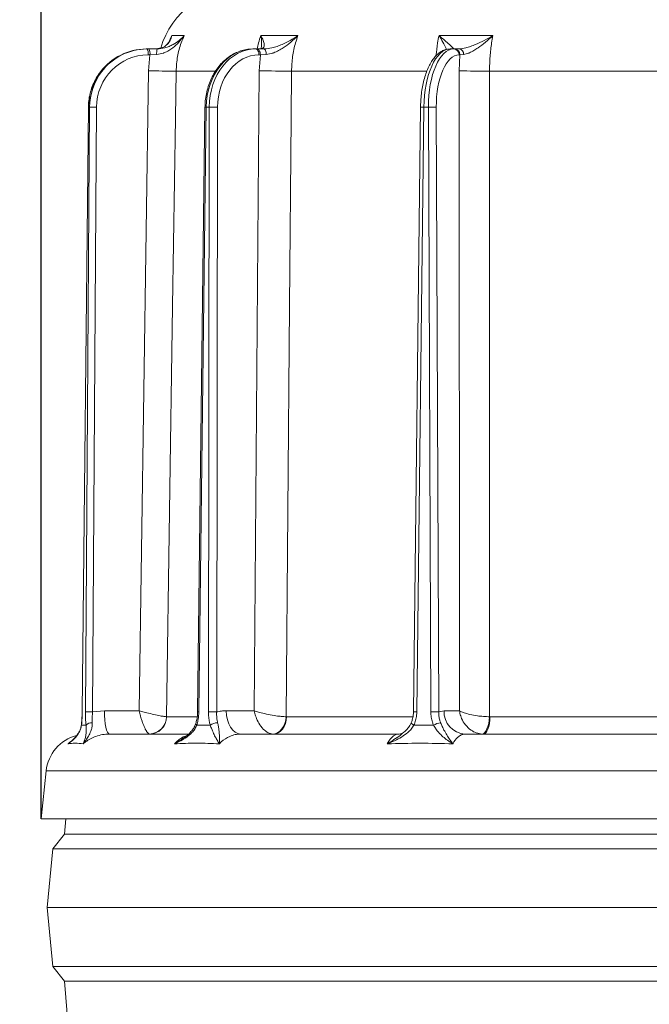
# Model space of a CAD drawing. Units: millimetres. Extents: x 1246 to 3697, y 469 to 3673.
# Drawn here: x 1520 to 1734, y 3131 to 3466 of the extents above; entities that cross this region are included whole.
import ezdxf

# ---------------------------------------------------------------- set-up
doc = ezdxf.new("R2010")
doc.units = ezdxf.units.MM
doc.header["$LTSCALE"] = 10
doc.header["$PDSIZE"] = -1
doc.layers.add('SLD-0', color=7, linetype='Continuous')
doc.styles.add('SLDTEXTSTYLE2', font='arial.ttf', dxfattribs={"width": 0.948})
doc.styles.get("Standard").update_dxf_attribs({"font": 'arial.ttf'})
doc.dimstyles.new('SLDDIMSTYLE0', dxfattribs={"dimtxt": 46.229736, "dimasz": 30, "dimexe": 0, "dimexo": 0.0625, "dimgap": 11.557434, "dimtad": 1, "dimdec": 0, "dimlfac": 2, "dimrnd": 1e-09, "dimzin": 12, "dimdsep": 46, "dimtxsty": 'SLDTEXTSTYLE2', "dimsah": 1, "dimcen": 0.09, "dimadec": 0, "dimazin": 3, "dimtfac": 1, "dimtdec": 0, "dimtofl": 0, "dimtmove": 0, "dimatfit": 3, "dimfxl": 1, "dimfrac": 2, "dimtolj": 1, "dimtzin": 12, "dimarcsym": 0})

# ---------------------------------------------------------------- blocks, each defined once
blk = doc.blocks.new('_D_2')
at = {"layer": 'Defpoints', "color": 0, "transparency": 16777216}
for p in [(1975.36, 3607.71), (1527.36, 3194.06), (1975.36, 3194.06)]:
    blk.add_point(p, dxfattribs=at)
at = {"layer": 'SLD-0', "color": 0, "lineweight": -2, "transparency": 16777216}
for p, q in [((1527.36, 3194.13), (1527.36, 3607.71)), ((1557.36, 3607.71), (1945.36, 3607.71)), ((1975.36, 3194.13), (1975.36, 3607.71))]:
    blk.add_line(p, q, dxfattribs=at)
at = {"layer": 'SLD-0', "color": 0, "transparency": 16777216}
for points in [[(1557.36, 3612.71), (1557.36, 3602.71), (1527.36, 3607.71)], [(1945.36, 3612.71), (1945.36, 3602.71), (1975.36, 3607.71)]]:
    blk.add_solid(points, dxfattribs=at)
at = {"layer": 'SLD-0', "color": 0, "lineweight": 18, "transparency": 16777216, "insert": (1731.69, 3670.71), "char_height": 46.23, "attachment_point": 2}
blk.add_mtext('\\A1;%%c896', dxfattribs=at)
blk = doc.blocks.new('_D_3')
at = {"layer": 'Defpoints', "color": 0, "transparency": 16777216}
for p in [(1427.36, 3495.2), (1660.88, 3495.2), (1576.86, 2012.9)]:
    blk.add_point(p, dxfattribs=at)
at = {"layer": 'SLD-0', "color": 0, "lineweight": -2, "transparency": 16777216}
for p, q in [((1660.81, 3495.2), (1427.36, 3495.2)), ((1427.36, 2042.9), (1427.36, 3465.2)), ((1576.8, 2012.9), (1427.36, 2012.9))]:
    blk.add_line(p, q, dxfattribs=at)
at = {"layer": 'SLD-0', "color": 0, "transparency": 16777216}
for points in [[(1422.36, 3465.2), (1432.36, 3465.2), (1427.36, 3495.2)], [(1422.36, 2042.9), (1432.36, 2042.9), (1427.36, 2012.9)]]:
    blk.add_solid(points, dxfattribs=at)
at = {"layer": 'SLD-0', "color": 0, "lineweight": 18, "transparency": 16777216, "insert": (1367.25, 2634.76), "char_height": 46.23, "attachment_point": 2, "rotation": 90}
blk.add_mtext('\\A1;2965', dxfattribs=at)
blk = doc.blocks.new('_D_4')
at = {"layer": 'Defpoints', "color": 0, "transparency": 16777216}
for p in [(1663.36, 3532.93), (1307.36, 2012.9), (1576.86, 2012.9)]:
    blk.add_point(p, dxfattribs=at)
at = {"layer": 'SLD-0', "color": 0, "lineweight": -2, "transparency": 16777216}
for p, q in [((1663.3, 3532.93), (1307.36, 3532.93)), ((1307.36, 3502.93), (1307.36, 2042.9)), ((1576.8, 2012.9), (1307.36, 2012.9))]:
    blk.add_line(p, q, dxfattribs=at)
at = {"layer": 'SLD-0', "color": 0, "transparency": 16777216}
for points in [[(1302.36, 3502.93), (1312.36, 3502.93), (1307.36, 3532.93)], [(1302.36, 2042.9), (1312.36, 2042.9), (1307.36, 2012.9)]]:
    blk.add_solid(points, dxfattribs=at)
at = {"layer": 'SLD-0', "color": 0, "lineweight": 18, "transparency": 16777216, "insert": (1247.25, 2743.52), "char_height": 46.23, "attachment_point": 2, "rotation": 90}
blk.add_mtext('\\A1;3040', dxfattribs=at)

msp = doc.modelspace()

# ---------------------------------------------------------------- linework, layer by layer
at = {"color": 8, "linetype": 'Continuous', "lineweight": 18}
for p, q in [((1571.14, 3458.93), (1571.77, 3460.44)), ((1586.56, 3448.41), (1573.25, 3448.41)), ((1658.49, 3448.41), (1612.49, 3448.41)), ((1570.02, 3228.8), (1580.33, 3228.8)), ((1610.76, 3228.8), (1653.73, 3228.8)), ((1973.65, 3210.37), (1529.07, 3210.37))]:
    msp.add_line(p, q, dxfattribs=at)
at = {"color": 7, "linetype": 'Continuous', "lineweight": 18}
for p, q in [((1571.77, 3460.44), (1576.02, 3460.44)), ((1602.11, 3460.44), (1614.68, 3460.44)), ((1662.65, 3460.44), (1681, 3460.44)), ((1563.06, 3455.9), (1563.35, 3455.9)), ((1563.35, 3455.9), (1563.93, 3455.9)), ((1563.93, 3455.9), (1566.79, 3455.9)), ((1567.61, 3456.13), (1566.33, 3455.9)), ((1599.35, 3455.9), (1600.21, 3455.9)), ((1600.21, 3455.9), (1600.68, 3455.9)), ((1600.68, 3455.9), (1603.16, 3455.9)), ((1666.41, 3455.9), (1667.67, 3455.9)), ((1667.67, 3455.9), (1667.92, 3455.9)), ((1667.92, 3455.9), (1669.53, 3455.9)), ((1564.35, 3453.92), (1563.77, 3453.92)), ((1563.87, 3448.48), (1564.35, 3453.92)), ((1566.65, 3454.02), (1564.35, 3453.92)), ((1601.91, 3453.92), (1601.44, 3453.92)), ((1601.55, 3448.48), (1601.91, 3453.92)), ((1603.91, 3454.02), (1601.91, 3453.92)), ((1669.72, 3453.92), (1669.46, 3453.92)), ((1669.55, 3448.48), (1669.72, 3453.92)), ((1671.01, 3454.02), (1669.72, 3453.92)), ((1560.65, 3230.83), (1563.87, 3448.48)), ((1599.81, 3230.83), (1601.55, 3448.48)), ((1669.64, 3230.83), (1669.55, 3448.48)), ((1741.06, 3448.41), (1679.84, 3448.41)), ((1543.42, 3436.08), (1541.29, 3230.44)), ((1543.47, 3436.08), (1541.34, 3230.44)), ((1542.44, 3230.44), (1543.82, 3436.08)), ((1543.82, 3436.08), (1543.47, 3436.08)), ((1546.19, 3436.08), (1544.81, 3230.44)), ((1583.07, 3436.09), (1580.55, 3230.44)), ((1583.49, 3436.08), (1580.97, 3230.44)), ((1584.55, 3436.08), (1583.49, 3436.08)), ((1584.24, 3230.44), (1584.55, 3436.08)), ((1587.35, 3436.08), (1587.05, 3230.44)), ((1656.38, 3436.08), (1653.98, 3230.44)), ((1657.5, 3436.08), (1655.1, 3230.44)), ((1659.04, 3436.08), (1657.5, 3436.08)), ((1659.86, 3230.44), (1659.04, 3436.08)), ((1661.71, 3436.08), (1662.54, 3230.44)), ((1544.81, 3230.44), (1548.89, 3230.83)), ((1548.89, 3230.83), (1560.65, 3230.83)), ((1569.99, 3228.8), (1570.02, 3228.8)), ((1590.33, 3230.83), (1599.81, 3230.83)), ((1610.69, 3228.8), (1610.76, 3228.8)), ((1662.54, 3230.44), (1664.36, 3230.83)), ((1664.36, 3230.83), (1669.64, 3230.83)), ((1679.86, 3228.8), (1679.96, 3228.8)), ((1679.96, 3228.8), (1739.1, 3228.8)), ((1550.55, 3222.9), (1577.37, 3222.9)), ((1595.26, 3222.9), (1648.82, 3222.9)), ((1650.54, 3223.42), (1650.72, 3223.57)), ((1671.55, 3222.9), (1738.71, 3222.9)), ((1674.17, 3222.9), (1674.17, 3222.9)), ((1529.07, 3210.37), (1527.36, 3194.06)), ((1975.36, 3194.06), (1527.36, 3194.06)), ((1535.77, 3194.06), (1535.36, 3188.9)), ((1535.36, 3188.9), (1531.36, 3183.9)), ((1535.36, 3188.9), (1967.36, 3188.9)), ((1531.36, 3183.9), (1529.36, 3163.9)), ((1531.36, 3183.9), (1971.36, 3183.9)), ((1529.36, 3163.9), (1531.36, 3143.9)), ((1529.36, 3163.9), (1973.36, 3163.9)), ((1531.36, 3143.9), (1535.36, 3138.9)), ((1531.36, 3143.9), (1971.36, 3143.9)), ((1535.36, 3138.9), (1536.62, 3123.11)), ((1535.36, 3138.9), (1967.36, 3138.9))]:
    msp.add_line(p, q, dxfattribs=at)
at = {"color": 7, "linetype": 'Continuous', "lineweight": 18, "flags": 128}
for points in [[(1600.21, 3455.9), (1600.45, 3455.87), (1600.68, 3455.75), (1600.89, 3455.57), (1601.08, 3455.32), (1601.23, 3455.02), (1601.35, 3454.68), (1601.42, 3454.31), (1601.44, 3453.92)], [(1600.68, 3455.9), (1600.92, 3455.87), (1601.15, 3455.75), (1601.36, 3455.57), (1601.54, 3455.32), (1601.7, 3455.02), (1601.81, 3454.68), (1601.88, 3454.31), (1601.91, 3453.92)], [(1603.16, 3455.9), (1603.3, 3455.87), (1603.44, 3455.76), (1603.56, 3455.59), (1603.67, 3455.36), (1603.77, 3455.08), (1603.84, 3454.75), (1603.89, 3454.39), (1603.91, 3454.02)], [(1573.25, 3448.41), (1573.01, 3432.41), (1572.06, 3368.42), (1569.99, 3228.8)], [(1612.49, 3448.41), (1612.36, 3432.41), (1611.83, 3368.42), (1610.69, 3228.8)], [(1679.84, 3448.41), (1679.84, 3432.41), (1679.84, 3400.42), (1679.85, 3368.42), (1679.85, 3298.61), (1679.86, 3228.8)], [(1548.89, 3230.83), (1548.93, 3229.28), (1549.02, 3227.79), (1549.18, 3226.42), (1549.38, 3225.22), (1549.64, 3224.24), (1549.92, 3223.51), (1550.23, 3223.06), (1550.55, 3222.9)], [(1590.33, 3230.83), (1590.43, 3229.28), (1590.72, 3227.79), (1591.18, 3226.42), (1591.79, 3225.22), (1592.53, 3224.24), (1593.38, 3223.51), (1594.3, 3223.06), (1595.26, 3222.9)], [(1610.69, 3228.8), (1610.55, 3227.65), (1610.24, 3226.55), (1609.79, 3225.53), (1609.2, 3224.64), (1608.5, 3223.91), (1607.71, 3223.37), (1606.87, 3223.03), (1606, 3222.92)], [(1610.76, 3228.8), (1610.66, 3227.64), (1610.4, 3226.54), (1609.98, 3225.52), (1609.42, 3224.62), (1608.75, 3223.89), (1607.98, 3223.35), (1607.15, 3223.02), (1606.28, 3222.9)], [(1679.86, 3228.8), (1679.75, 3227.65), (1679.56, 3226.55), (1679.3, 3225.53), (1678.97, 3224.64), (1678.59, 3223.91), (1678.17, 3223.37), (1677.73, 3223.03), (1677.28, 3222.92)], [(1679.96, 3228.8), (1679.91, 3227.64), (1679.78, 3226.54), (1679.57, 3225.52), (1679.28, 3224.62), (1678.94, 3223.89), (1678.55, 3223.35), (1678.13, 3223.02), (1677.69, 3222.9)]]:
    msp.add_lwpolyline(points, dxfattribs=at)
at = {"color": 8, "linetype": 'Continuous', "lineweight": 18, "flags": 128}
for points in [[(1543.47, 3436.08), (1543.42, 3436.08), (1543.42, 3436.08)], [(1541.34, 3230.44), (1541.29, 3230.44), (1541.29, 3230.44)], [(1541.08, 3225.92), (1541.04, 3226.08), (1541.05, 3226.12)], [(1654.12, 3225.92), (1653.85, 3226.08), (1653.61, 3226.23), (1653.41, 3226.38), (1653.27, 3226.5), (1653.19, 3226.61), (1653.17, 3226.69), (1653.17, 3226.71)]]:
    msp.add_lwpolyline(points, dxfattribs=at)
at = {"color": 7, "linetype": 'Continuous', "lineweight": 18}
for centre, radius, start, end in [((1595.79, 3447.9), 29, 90, 163.337), ((1561.08, 3454.39), 2.73, 350.0732, 33.6172), ((1561.66, 3454.39), 2.73, 350.0732, 33.6172), ((1573.35, 3454.47), 6.72, 167.6776, 183.8443), ((1667.56, 3454), 1.9, 357.5749, 86.8205), ((1667.82, 3454), 1.9, 357.5749, 86.8205), ((1669.25, 3454.16), 1.77, 355.4938, 80.948), ((1571.01, 3777.19), 328.79, 268.7562, 270.3912), ((1609.45, 3830.3), 381.9, 268.8136, 270.4555), ((1676.61, 3731.47), 283.08, 268.5699, 270.6527), ((1545.01, 3347.49), 88.59, 89.2329, 90.7671), ((1585.95, 3304.14), 131.94, 89.3905, 90.6095), ((1660.38, 3318.17), 117.92, 89.3503, 90.6497), ((1543.63, 3141.85), 88.59, 89.2329, 90.7671), ((1564, 3228.9), 5.99, 271.3728, 359.0257), ((1564.13, 3228.79), 5.89, 271.0889, 0.098), ((1585.64, 3098.5), 131.94, 89.3905, 90.6095), ((1661.2, 3112.52), 117.92, 89.3503, 90.6497), ((1671.98, 3230.51), 7.62, 177.5749, 266.8205), ((1544.54, 3224.22), 2.57, 85.4941, 138.4132), ((1587.63, 3221.92), 4.87, 92.9995, 124.6293), ((1664.43, 3219.56), 7.32, 99.7021, 119.6682), ((1543, 3208.9), 14, 104.9559, 174)]:
    msp.add_arc(centre, radius, start, end, dxfattribs=at)
at = {"color": 8, "linetype": 'Continuous', "lineweight": 18}
for centre, radius, start, end in [((1583.75, 3464.58), 28.51, 268.6217, 269.4738), ((1656.66, 3382.53), 53.56, 89.099, 90.3007), ((1581.2, 3256.75), 26.31, 268.5797, 269.5023), ((1654.27, 3178.32), 52.12, 89.087, 90.3217), ((1580.57, 3226.47), 0.618, 177.8153, 242.747)]:
    msp.add_arc(centre, radius, start, end, dxfattribs=at)
at = {"color": 7, "linetype": 'Continuous', "lineweight": 18}
for centre, major_axis, ratio, start_param, end_param in [((1563.03, 3435.9), (0.75, 19.99), 0.978087, 0.036882, 0.951614), ((1563.38, 3435.9), (-0.75, 19.99), 0.978087, 6.246304, 7.156078), ((1599.25, 3435.9), (0.26, 20), 0.787962, 0.010051, 1.572121), ((1600.31, 3435.9), (-0.26, 20), 0.787962, 6.273134, 7.835204), ((1666.26, 3435.9), (0.17, 20), 0.438344, 0.00383, 1.5659), ((1667.81, 3435.9), (-0.17, 20), 0.438344, 6.279355, 7.841425), ((1563.8, 3435.92), (-0.75, 17.98), 0.978073, 6.242224, 7.804293), ((1601.54, 3435.92), (-0.26, 18), 0.787951, 6.272018, 7.834088), ((1669.6, 3435.92), (-0.17, 18), 0.438338, 6.278929, 7.840999)]:
    msp.add_ellipse(centre, major_axis=major_axis, ratio=ratio, start_param=start_param, end_param=end_param, dxfattribs=at)
at = {"color": 8, "linetype": 'Continuous', "lineweight": 18}
for centre, major_axis, start_param, end_param in [((1563.03, 3435.9), (0.75, 19.99), 0.951614, 1.598951), ((1563.38, 3435.9), (-0.75, 19.99), 0.872893, 1.525188)]:
    msp.add_ellipse(centre, major_axis=major_axis, ratio=0.978087, start_param=start_param, end_param=end_param, dxfattribs=at)
at = {"color": 7, "linetype": 'Continuous', "lineweight": 18}
for points, knots in [([(1576.02, 3460.44), (1576.01, 3460.44), (1575.46, 3459.67), (1574.28, 3458.21), (1572.49, 3456.52), (1570.79, 3455.33), (1569.68, 3454.77), (1568.33, 3454.25), (1567.44, 3454.13), (1566.65, 3454.02)], [0, 0, 0, 0, 0.0014, 0.2624074, 0.5107694, 0.6520318, 0.7929161, 0.8159608, 1, 1, 1, 1]), ([(1566.79, 3455.9), (1567.68, 3455.98), (1569.17, 3456.11), (1570.94, 3456.76), (1572.63, 3457.59), (1574.38, 3458.8), (1575.5, 3459.87), (1576.01, 3460.44), (1576.02, 3460.44)], [0, 0, 0, 0, 0.208942, 0.349073, 0.492875, 0.740243, 0.998493, 1, 1, 1, 1]), ([(1571.32, 3459.27), (1571.15, 3458.9), (1570.81, 3458.17), (1570.08, 3457.31), (1569.24, 3456.67), (1568.44, 3456.25), (1567.83, 3456.11), (1567.6, 3456.06)], [0, 0, 0, 0, 0.254848, 0.505063, 0.717178, 0.89369, 1, 1, 1, 1]), ([(1576.02, 3460.44), (1575.66, 3459.62), (1574.67, 3457.34), (1573.57, 3453.31), (1573.36, 3450.06), (1573.25, 3448.41)], [0, 0, 0, 0, 0.216246, 0.602512, 1, 1, 1, 1]), ([(1602.11, 3460.44), (1602.11, 3460.44), (1602.42, 3459.87), (1602.92, 3458.8), (1603.24, 3457.6), (1603.18, 3456.77), (1602.89, 3456.12), (1602.21, 3455.98), (1601.81, 3455.9)], [0, 0, 0, 0, 0.001507, 0.259758, 0.507127, 0.647603, 0.791057, 1, 1, 1, 1]), ([(1603.16, 3455.9), (1604.06, 3455.98), (1605.56, 3456.11), (1607.62, 3456.76), (1609.74, 3457.59), (1612.14, 3458.8), (1613.85, 3459.87), (1614.67, 3460.44), (1614.68, 3460.44)], [0, 0, 0, 0, 0.208942, 0.349073, 0.492875, 0.740243, 0.998493, 1, 1, 1, 1]), ([(1614.68, 3460.44), (1614.67, 3460.44), (1613.9, 3459.67), (1612.32, 3458.21), (1610.1, 3456.52), (1608.13, 3455.33), (1606.93, 3454.77), (1605.52, 3454.25), (1604.67, 3454.13), (1603.91, 3454.02)], [0, 0, 0, 0, 0.0014, 0.262407, 0.510769, 0.652032, 0.792916, 0.815961, 1, 1, 1, 1]), ([(1614.68, 3460.44), (1614.39, 3459.62), (1613.6, 3457.34), (1612.72, 3453.31), (1612.57, 3450.06), (1612.49, 3448.41)], [0, 0, 0, 0, 0.216246, 0.602512, 1, 1, 1, 1]), ([(1662.65, 3460.44), (1662.65, 3460.44), (1663.34, 3459.87), (1664.61, 3458.8), (1666.02, 3457.6), (1666.91, 3456.77), (1667.56, 3456.12), (1667.55, 3455.98), (1667.55, 3455.9)], [0, 0, 0, 0, 0.0015071, 0.2597585, 0.5071274, 0.6476026, 0.7910573, 1, 1, 1, 1]), ([(1669.53, 3455.9), (1670.25, 3455.98), (1671.46, 3456.11), (1673.41, 3456.76), (1675.51, 3457.59), (1678.08, 3458.8), (1680.03, 3459.87), (1681, 3460.44), (1681, 3460.44)], [0, 0, 0, 0, 0.208942, 0.349073, 0.492875, 0.740243, 0.998493, 1, 1, 1, 1]), ([(1681, 3460.44), (1681, 3460.44), (1680.17, 3459.67), (1678.51, 3458.21), (1676.3, 3456.52), (1674.47, 3455.33), (1673.41, 3454.77), (1672.23, 3454.25), (1671.59, 3454.13), (1671.01, 3454.02)], [0, 0, 0, 0, 0.0014, 0.262407, 0.510769, 0.652032, 0.792916, 0.815961, 1, 1, 1, 1]), ([(1681, 3460.44), (1680.84, 3459.63), (1680.55, 3458.08), (1680.23, 3455.69), (1680, 3453.32), (1679.86, 3450.89), (1679.84, 3449.24), (1679.84, 3448.41)], [0, 0, 0, 0, 0.216095, 0.408591, 0.602425, 0.800483, 1, 1, 1, 1]), ([(1599.35, 3455.9), (1598.96, 3455.89), (1597.89, 3455.87), (1596.16, 3455.57), (1594.19, 3454.92), (1592.3, 3453.98), (1590.52, 3452.75), (1588.87, 3451.26), (1587.39, 3449.52), (1586.09, 3447.56), (1585.01, 3445.42), (1584.14, 3443.12), (1583.52, 3440.71), (1583.15, 3438.35), (1583.1, 3436.8), (1583.07, 3436.09)], [0, 0, 0, 0, 0.0451453, 0.1242827, 0.2034868, 0.2829454, 0.3628047, 0.4431172, 0.5238532, 0.6049314, 0.6862549, 0.7677373, 0.8493161, 0.9309537, 1, 1, 1, 1]), ([(1601.82, 3455.91), (1601.81, 3455.91), (1601.78, 3455.9), (1601.72, 3455.91), (1601.71, 3455.91)], [0, 0, 0, 0, 0.800757, 1, 1, 1, 1]), ([(1602.16, 3456.1), (1602.16, 3456.09), (1602.15, 3456.02), (1602.14, 3456.02), (1602.13, 3456.01)], [0, 0, 0, 0, 0.1532126, 1, 1, 1, 1]), ([(1666.41, 3455.9), (1666.12, 3455.89), (1665.39, 3455.86), (1664.26, 3455.52), (1663.05, 3454.88), (1661.91, 3453.96), (1660.83, 3452.74), (1659.83, 3451.24), (1658.94, 3449.48), (1658.16, 3447.5), (1657.52, 3445.35), (1657.02, 3443.06), (1656.65, 3440.67), (1656.43, 3438.33), (1656.39, 3436.79), (1656.38, 3436.08)], [0, 0, 0, 0, 0.046927, 0.117886, 0.189871, 0.265316, 0.345179, 0.428468, 0.513161, 0.597568, 0.68136, 0.764589, 0.847395, 0.929924, 1, 1, 1, 1]), ([(1547.52, 3448.07), (1547.38, 3447.9), (1546.71, 3447.08), (1545.76, 3445.43), (1544.7, 3443.15), (1543.96, 3440.74), (1543.52, 3438.37), (1543.45, 3436.81), (1543.42, 3436.08)], [0, 0, 0, 0, 0.05269, 0.247247, 0.441878, 0.636573, 0.831324, 1, 1, 1, 1]), ([(1541.34, 3230.44), (1541.33, 3230.06), (1541.31, 3228.5), (1541.18, 3227.03), (1541.08, 3225.92)], [0, 0, 0, 0, 0.242143, 1, 1, 1, 1]), ([(1541.29, 3230.44), (1541.28, 3230.1), (1541.28, 3229.2), (1541.22, 3228.34), (1541.19, 3227.8)], [0, 0, 0, 0, 0.382617, 1, 1, 1, 1]), ([(1542.62, 3225.92), (1542.59, 3226.26), (1542.47, 3227.68), (1542.45, 3229.25), (1542.44, 3230.44)], [0, 0, 0, 0, 0.242157, 1, 1, 1, 1]), ([(1544.81, 3230.44), (1544.77, 3229.48), (1544.72, 3228.21), (1544.74, 3227.06), (1544.74, 3226.78)], [0, 0, 0, 0, 0.757243, 1, 1, 1, 1]), ([(1564.14, 3222.92), (1564.1, 3222.93), (1564.02, 3222.96), (1563.89, 3223.05), (1563.74, 3223.17), (1563.6, 3223.32), (1563.45, 3223.51), (1563.3, 3223.72), (1563.15, 3223.96), (1562.98, 3224.25), (1562.79, 3224.61), (1562.58, 3225.05), (1562.36, 3225.53), (1562.15, 3226.04), (1561.95, 3226.55), (1561.76, 3227.07), (1561.57, 3227.62), (1561.4, 3228.14), (1561.25, 3228.62), (1561.08, 3229.2), (1560.88, 3229.93), (1560.73, 3230.53), (1560.66, 3230.83), (1560.65, 3230.83)], [0, 0, 0, 0, 0.044282, 0.08878, 0.133949, 0.179345, 0.220654, 0.262134, 0.304141, 0.346324, 0.40124, 0.456545, 0.513061, 0.569988, 0.620158, 0.670607, 0.721919, 0.773523, 0.811315, 0.849222, 0.923536, 0.998502, 1, 1, 1, 1]), ([(1569.99, 3228.8), (1569.73, 3228.82), (1569.25, 3228.87), (1567.76, 3229.13), (1565.77, 3229.55), (1563.83, 3230.02), (1562.14, 3230.44), (1561.24, 3230.68), (1560.66, 3230.83), (1560.65, 3230.83)], [0, 0, 0, 0, 0.179318, 0.346354, 0.569679, 0.773102, 0.848994, 0.998497, 1, 1, 1, 1]), ([(1580.53, 3230.44), (1580.53, 3230.11), (1580.52, 3229.23), (1580.33, 3227.88), (1580.07, 3226.94), (1579.94, 3226.49)], [0, 0, 0, 0, 0.243995, 0.637751, 1, 1, 1, 1]), ([(1580.97, 3230.44), (1580.97, 3230.25), (1580.96, 3229.87), (1580.9, 3228.92), (1580.73, 3227.56), (1580.44, 3226.47), (1580.29, 3225.92)], [0, 0, 0, 0, 0.120603, 0.241561, 0.615377, 1, 1, 1, 1]), ([(1584.86, 3225.92), (1584.82, 3226.09), (1584.72, 3226.43), (1584.51, 3227.33), (1584.29, 3228.65), (1584.26, 3229.84), (1584.24, 3230.44)], [0, 0, 0, 0, 0.120612, 0.241567, 0.615357, 1, 1, 1, 1]), ([(1587.05, 3230.44), (1587.04, 3229.96), (1587.03, 3229.01), (1587.15, 3227.93), (1587.28, 3227.19), (1587.34, 3226.92), (1587.37, 3226.78)], [0, 0, 0, 0, 0.3736066, 0.7578172, 0.878744, 1, 1, 1, 1]), ([(1587.05, 3230.44), (1587.32, 3230.5), (1587.85, 3230.62), (1588.67, 3230.74), (1589.5, 3230.82), (1590.05, 3230.83), (1590.33, 3230.83)], [0, 0, 0, 0, 0.248589, 0.497735, 0.748581, 1, 1, 1, 1]), ([(1606, 3222.92), (1605.54, 3223.02), (1604.63, 3223.21), (1603.14, 3224.27), (1601.73, 3225.92), (1600.78, 3227.71), (1600.17, 3229.33), (1599.93, 3230.23), (1599.81, 3230.83), (1599.81, 3230.83)], [0, 0, 0, 0, 0.179318, 0.346354, 0.569679, 0.773102, 0.848994, 0.998497, 1, 1, 1, 1]), ([(1610.69, 3228.8), (1610.16, 3228.82), (1609.14, 3228.87), (1607.01, 3229.13), (1604.62, 3229.55), (1602.62, 3230.02), (1601.05, 3230.44), (1600.28, 3230.68), (1599.81, 3230.83), (1599.81, 3230.83)], [0, 0, 0, 0, 0.179318, 0.346354, 0.569679, 0.773102, 0.848994, 0.998497, 1, 1, 1, 1]), ([(1653.95, 3230.44), (1653.94, 3230.07), (1653.93, 3229.16), (1653.65, 3227.89), (1653.3, 3227.06), (1653.15, 3226.72)], [0, 0, 0, 0, 0.289502, 0.704998, 1, 1, 1, 1]), ([(1655.1, 3230.44), (1655.08, 3230.06), (1655.04, 3229.1), (1654.76, 3227.56), (1654.34, 3226.47), (1654.12, 3225.92)], [0, 0, 0, 0, 0.241494, 0.615343, 1, 1, 1, 1]), ([(1660.81, 3225.92), (1660.73, 3226.09), (1660.59, 3226.43), (1660.28, 3227.33), (1659.95, 3228.65), (1659.89, 3229.84), (1659.86, 3230.44)], [0, 0, 0, 0, 0.120612, 0.241567, 0.615357, 1, 1, 1, 1]), ([(1662.54, 3230.44), (1662.55, 3229.96), (1662.57, 3229.01), (1662.81, 3227.93), (1663.04, 3227.19), (1663.14, 3226.92), (1663.2, 3226.78)], [0, 0, 0, 0, 0.3736066, 0.7578172, 0.878744, 1, 1, 1, 1]), ([(1677.28, 3222.92), (1676.62, 3223.02), (1675.34, 3223.21), (1673.35, 3224.27), (1671.57, 3225.92), (1670.51, 3227.71), (1669.9, 3229.33), (1669.71, 3230.23), (1669.64, 3230.83), (1669.64, 3230.83)], [0, 0, 0, 0, 0.179318, 0.346354, 0.569679, 0.773102, 0.848994, 0.998497, 1, 1, 1, 1]), ([(1679.86, 3228.8), (1679.16, 3228.82), (1677.81, 3228.87), (1675.48, 3229.13), (1673.17, 3229.55), (1671.53, 3230.02), (1670.39, 3230.44), (1669.9, 3230.68), (1669.64, 3230.83), (1669.64, 3230.83)], [0, 0, 0, 0, 0.179318, 0.346354, 0.569679, 0.773102, 0.848994, 0.998497, 1, 1, 1, 1]), ([(1541.08, 3225.92), (1540.99, 3225.47), (1540.8, 3224.55), (1540.14, 3223.19), (1539.18, 3221.85), (1537.91, 3220.62), (1536.98, 3219.93), (1536.49, 3219.6), (1536.48, 3219.6)], [0, 0, 0, 0, 0.145119, 0.295638, 0.526505, 0.762216, 0.998249, 1, 1, 1, 1]), ([(1541.03, 3226.13), (1540.99, 3225.83), (1540.9, 3225.1), (1540.49, 3224.03), (1539.86, 3222.86), (1538.96, 3221.71), (1538.05, 3220.8), (1537.41, 3220.32), (1537.2, 3220.16)], [0, 0, 0, 0, 0.105785, 0.260132, 0.438931, 0.647024, 0.887395, 1, 1, 1, 1]), ([(1541.19, 3227.8), (1541.19, 3227.78), (1541.16, 3227.19), (1541.1, 3226.64), (1541.04, 3226.12)], [0, 0, 0, 0, 0.0425879, 1, 1, 1, 1]), ([(1544.74, 3226.78), (1544.73, 3226.33), (1544.7, 3225.43), (1544.34, 3224.02), (1543.72, 3222.58), (1542.77, 3221.07), (1542.05, 3220.11), (1541.64, 3219.6), (1541.64, 3219.6)], [0, 0, 0, 0, 0.137462, 0.275434, 0.500884, 0.727034, 0.998424, 1, 1, 1, 1]), ([(1541.64, 3219.6), (1541.64, 3219.6), (1541.83, 3219.97), (1542.14, 3220.7), (1542.5, 3221.97), (1542.68, 3223.28), (1542.74, 3224.6), (1542.66, 3225.48), (1542.62, 3225.92)], [0, 0, 0, 0, 0.001751, 0.266745, 0.492654, 0.717991, 0.859209, 1, 1, 1, 1]), ([(1580.29, 3225.92), (1580.07, 3225.47), (1579.64, 3224.55), (1578.48, 3223.19), (1576.89, 3221.85), (1574.88, 3220.62), (1573.44, 3219.93), (1572.7, 3219.6), (1572.7, 3219.6)], [0, 0, 0, 0, 0.145119, 0.295638, 0.526505, 0.762216, 0.998249, 1, 1, 1, 1]), ([(1579.93, 3226.5), (1579.82, 3226.18), (1579.57, 3225.41), (1578.82, 3224.28), (1577.73, 3223.08), (1576.71, 3222.18), (1576.02, 3221.74), (1575.85, 3221.63)], [0, 0, 0, 0, 0.1562562, 0.3760859, 0.6243172, 0.9087684, 1, 1, 1, 1]), ([(1587.96, 3219.6), (1587.96, 3219.6), (1587.73, 3219.97), (1587.27, 3220.7), (1586.55, 3221.97), (1585.92, 3223.28), (1585.36, 3224.6), (1585.03, 3225.48), (1584.86, 3225.92)], [0, 0, 0, 0, 0.001751, 0.266745, 0.492654, 0.717991, 0.859209, 1, 1, 1, 1]), ([(1587.37, 3226.78), (1587.47, 3226.33), (1587.66, 3225.43), (1587.86, 3224.02), (1587.98, 3222.58), (1588.01, 3221.07), (1587.99, 3220.11), (1587.96, 3219.6), (1587.96, 3219.6)], [0, 0, 0, 0, 0.137462, 0.275434, 0.500884, 0.727034, 0.998424, 1, 1, 1, 1]), ([(1654.12, 3225.92), (1653.83, 3225.47), (1653.24, 3224.55), (1651.8, 3223.19), (1649.9, 3221.85), (1647.56, 3220.62), (1645.91, 3219.93), (1645.08, 3219.6), (1645.07, 3219.6)], [0, 0, 0, 0, 0.145119, 0.295638, 0.526505, 0.762216, 0.998249, 1, 1, 1, 1]), ([(1653.15, 3226.72), (1653, 3226.41), (1652.65, 3225.66), (1651.83, 3224.58), (1651.1, 3223.89), (1650.74, 3223.55)], [0, 0, 0, 0, 0.259566, 0.62885, 1, 1, 1, 1]), ([(1667.36, 3219.6), (1667.35, 3219.6), (1666.75, 3219.97), (1665.61, 3220.7), (1663.97, 3221.97), (1662.65, 3223.28), (1661.59, 3224.6), (1661.07, 3225.48), (1660.81, 3225.92)], [0, 0, 0, 0, 0.001751, 0.2667446, 0.4926542, 0.7179912, 0.8592086, 1, 1, 1, 1]), ([(1663.2, 3226.78), (1663.38, 3226.33), (1663.76, 3225.43), (1664.47, 3224.02), (1665.31, 3222.58), (1666.32, 3221.07), (1666.99, 3220.11), (1667.36, 3219.6), (1667.36, 3219.6)], [0, 0, 0, 0, 0.137462, 0.275434, 0.500884, 0.727034, 0.998424, 1, 1, 1, 1]), ([(1550.55, 3222.9), (1549.79, 3222.87), (1548.23, 3222.79), (1545.42, 3222.03), (1543.32, 3220.92), (1541.99, 3219.9), (1541.73, 3219.68), (1541.64, 3219.6)], [0, 0, 0, 0, 0.237783, 0.482425, 0.894642, 0.963587, 1, 1, 1, 1]), ([(1595.26, 3222.9), (1594.63, 3222.87), (1593.35, 3222.79), (1591.05, 3222.03), (1589.33, 3220.92), (1588.25, 3219.9), (1588.04, 3219.68), (1587.96, 3219.6)], [0, 0, 0, 0, 0.237783, 0.482425, 0.894642, 0.963587, 1, 1, 1, 1]), ([(1645.07, 3219.6), (1645.11, 3219.68), (1645.4, 3220.25), (1646, 3221.2), (1646.89, 3222.16), (1647.85, 3222.79), (1648.49, 3222.86), (1648.82, 3222.9)], [0, 0, 0, 0, 0.0363815, 0.2737383, 0.517997, 0.7555676, 1, 1, 1, 1]), ([(1650.33, 3223.25), (1650.2, 3223.18), (1649.91, 3223.05), (1649.29, 3222.89), (1648.9, 3222.92), (1648.82, 3222.93)], [0, 0, 0, 0, 0.396035, 0.872177, 1, 1, 1, 1]), ([(1671.55, 3222.9), (1671.19, 3222.87), (1670.45, 3222.79), (1669.12, 3222.03), (1668.14, 3220.92), (1667.52, 3219.9), (1667.4, 3219.68), (1667.36, 3219.6)], [0, 0, 0, 0, 0.2377827, 0.4824247, 0.8946416, 0.9635867, 1, 1, 1, 1]), ([(1587.96, 3219.6), (1586.66, 3219.66), (1584.06, 3219.77), (1580.23, 3219.81), (1576.43, 3219.77), (1573.94, 3219.66), (1572.7, 3219.6)], [0, 0, 0, 0, 0.249956, 0.5, 0.749958, 1, 1, 1, 1])]:
    msp.add_open_spline(points, degree=3, knots=knots, dxfattribs=at)
at = {"color": 8, "linetype": 'Continuous', "lineweight": 18}
for points, knots in [([(1571.77, 3460.44), (1571.77, 3460.44), (1571.64, 3459.87), (1571.27, 3458.8), (1570.45, 3457.59), (1569.43, 3456.78), (1568.62, 3456.26), (1567.87, 3456.16), (1567.61, 3456.13)], [0, 0, 0, 0, 0.001735, 0.298957, 0.583655, 0.745328, 0.910431, 1, 1, 1, 1]), ([(1571.29, 3459.27), (1571.46, 3459.65), (1571.64, 3460.04), (1571.77, 3460.44), (1571.77, 3460.44)], [0, 0, 0, 0, 0.989789, 1, 1, 1, 1]), ([(1600.81, 3455.9), (1600.95, 3456.6), (1601.26, 3458.17), (1601.8, 3459.63), (1602.11, 3460.44)], [0, 0, 0, 0, 0.442712, 1, 1, 1, 1]), ([(1602.15, 3456.13), (1602.17, 3456.19), (1602.35, 3456.79), (1602.35, 3458.22), (1602.23, 3459.67), (1602.11, 3460.44), (1602.11, 3460.44)], [0, 0, 0, 0, 0.045295, 0.509521, 0.997383, 1, 1, 1, 1]), ([(1661.62, 3453.57), (1661.78, 3455.05), (1662.04, 3457.42), (1662.48, 3459.63), (1662.65, 3460.44)], [0, 0, 0, 0, 0.628944, 1, 1, 1, 1]), ([(1665.25, 3455.75), (1665.17, 3455.93), (1664.84, 3456.65), (1663.97, 3458.22), (1663.12, 3459.67), (1662.65, 3460.44), (1662.65, 3460.44)], [0, 0, 0, 0, 0.137205, 0.556739, 0.997635, 1, 1, 1, 1]), ([(1572.7, 3219.6), (1572.77, 3219.68), (1573.3, 3220.25), (1574.41, 3221.18), (1575.74, 3222.02), (1576.58, 3222.28), (1576.81, 3222.35)], [0, 0, 0, 0, 0.059171, 0.44521, 0.842474, 1, 1, 1, 1]), ([(1572.7, 3219.6), (1572.7, 3219.6), (1573.47, 3220.06), (1574.55, 3220.69), (1575.56, 3221.42), (1575.85, 3221.63)], [0, 0, 0, 0, 0.004591, 0.70933, 1, 1, 1, 1]), ([(1645.07, 3219.6), (1645.08, 3219.6), (1645.84, 3220.06), (1647.32, 3220.98), (1649.18, 3222.2), (1650.18, 3223.1), (1650.54, 3223.42)], [0, 0, 0, 0, 0.002598, 0.401365, 0.784712, 1, 1, 1, 1]), ([(1536.48, 3219.6), (1536.57, 3219.68), (1536.9, 3219.96), (1537.26, 3220.19), (1537.53, 3220.36)], [0, 0, 0, 0, 0.271587, 1, 1, 1, 1]), ([(1536.48, 3219.6), (1536.49, 3219.6), (1536.73, 3219.78), (1536.97, 3219.97), (1537.2, 3220.16)], [0, 0, 0, 0, 0.016303, 1, 1, 1, 1])]:
    msp.add_open_spline(points, degree=3, knots=knots, dxfattribs=at)
at = {"color": 7, "linetype": 'Continuous', "lineweight": 18}
for points in [[(1541.08, 3225.92), (1541.33, 3225.93), (1541.85, 3225.96), (1542.36, 3225.93), (1542.62, 3225.92)], [(1580.29, 3225.92), (1581.05, 3225.93), (1582.58, 3225.96), (1584.1, 3225.93), (1584.86, 3225.92)], [(1654.12, 3225.92), (1655.24, 3225.93), (1657.46, 3225.96), (1659.69, 3225.93), (1660.81, 3225.92)], [(1541.64, 3219.6), (1540.72, 3219.7), (1538.88, 3219.89), (1537.28, 3219.7), (1536.48, 3219.6)], [(1667.36, 3219.6), (1663.62, 3219.7), (1656.14, 3219.89), (1648.76, 3219.7), (1645.07, 3219.6)]]:
    msp.add_open_spline(points, degree=3, dxfattribs=at)

# ---------------------------------------------------------------- dimensions: what is measured, and where the dimension line sits
at = {"layer": 'SLD-0', "lineweight": 18}
dim = msp.add_linear_dim(base=(1975.36, 3607.71), p1=(1527.36, 3194.06), p2=(1975.36, 3194.06), text='%%c<>', dimstyle='SLDDIMSTYLE0', override={"dimtxsty": 'Standard'}, dxfattribs=at)
dim.commit()
dim.dimension.update_dxf_attribs({"geometry": '_D_2', "text_midpoint": (1731.69, 3607.71), "dimtype": 160})
for base, p1, p2, picture, middle in [((1307.36, 2012.9), (1663.36, 3532.93), (1576.86, 2012.9), '_D_4', (1307.36, 2743.52)), ((1427.36, 3495.2), (1576.86, 2012.9), (1660.88, 3495.2), '_D_3', (1427.36, 2634.76))]:
    dim = msp.add_linear_dim(base=base, p1=p1, p2=p2, angle=90, dimstyle='SLDDIMSTYLE0', override={"dimtxsty": 'Standard'}, dxfattribs=at)
    dim.commit()
    dim.dimension.update_dxf_attribs({"geometry": picture, "text_midpoint": middle, "dimtype": 160})

doc.saveas('drawing.dxf')
